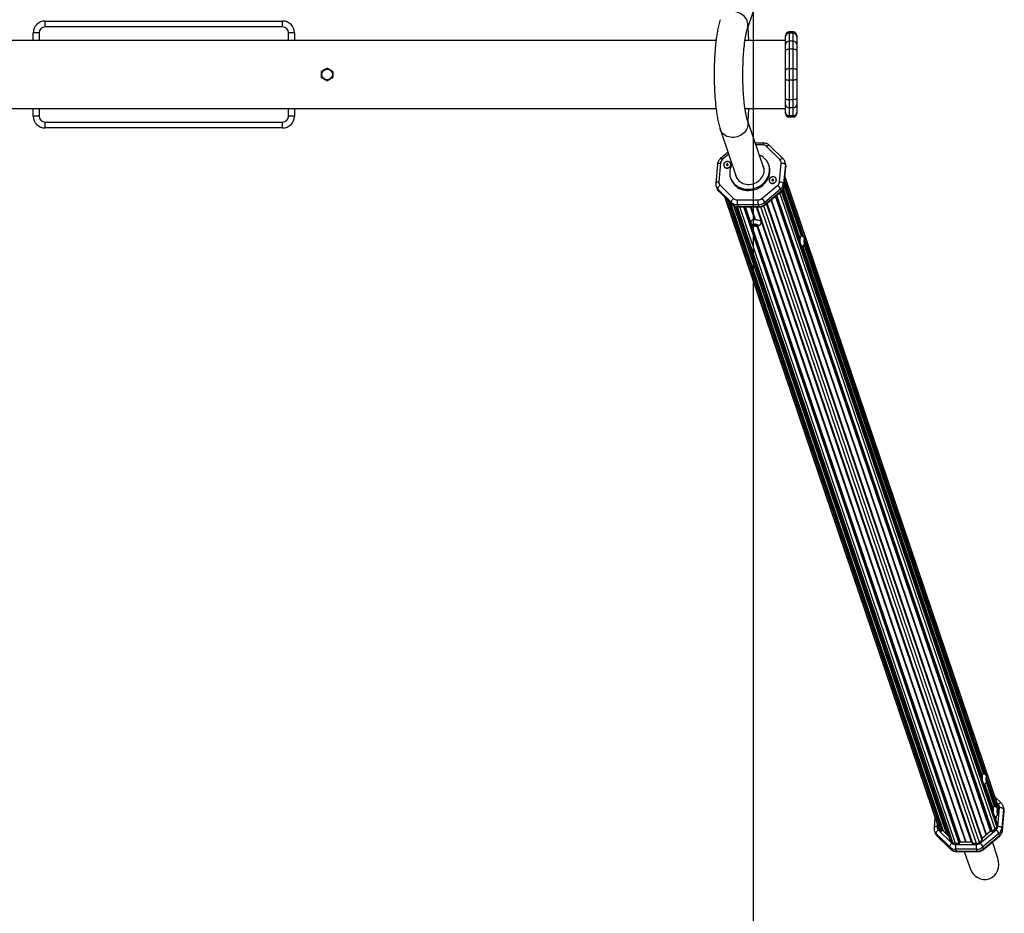
# Model space of a CAD drawing. Units: millimetres. Extents: x -416 to 9065, y 3824 to 13219.
# Drawn here: x 7307 to 8965, y 6411 to 7916 of the extents above; entities that cross this region are included whole.
import ezdxf

# ---------------------------------------------------------------- set-up
doc = ezdxf.new("R2010")
doc.units = ezdxf.units.MM
doc.header["$LTSCALE"] = 50
doc.layers.add('SAFETY_AREA', color=3, linetype='Continuous')
doc.layers.add('TIPTAP', color=6, linetype='Continuous')

# ---------------------------------------------------------------- blocks, each defined once
blk = doc.blocks.new('OCT008_Top')
at = {"layer": 'SAFETY_AREA', "linetype": 'Continuous'}
blk.add_lwpolyline([(3310.8, -4049.3), (3310.8, 3750.7), (-3183.7, 3750.7), (-3183.7, -4049.3)], close=True, dxfattribs=at)
at = {"layer": 'TIPTAP', "linetype": 'Continuous', "lineweight": 25}
for p, q in [((3300.3, -72.5), (3328.3, 10.2)), ((2117.6, -69.3), (2117.6, -59.3)), ((2117.6, -59.3), (2517.6, -59.3)), ((2517.6, -69.3), (2517.6, -59.3)), ((2097.6, -92.3), (2097.6, -79.3)), ((2107.6, -79.3), (2097.6, -79.3)), ((2107.6, -79.3), (2107.6, -92.3)), ((2517.6, -69.3), (2117.6, -69.3)), ((2537.6, -79.3), (2527.6, -79.3)), ((2527.6, -92.3), (2527.6, -79.3)), ((2537.6, -79.3), (2537.6, -92.3)), ((3300.9, -70.8), (3301.9, -92.3)), ((3377.6, -77.7), (3370.6, -77.7)), ((3370.6, -77.7), (3370.6, -79.6)), ((3370.6, -79.6), (3370.6, -93.3)), ((3377.6, -79.6), (3370.6, -79.6)), ((3377.6, -79.6), (3377.6, -77.7)), ((3377.6, -93.3), (3377.6, -79.6)), ((3247.5, -92.3), (-5.4, -92.3)), ((3364.6, -92.3), (3296.2, -92.3)), ((3364.6, -85.2), (3364.6, -83.7)), ((3364.6, -98.8), (3364.6, -85.2)), ((3364.6, -109.1), (3364.6, -98.8)), ((3370.6, -93.3), (3370.6, -106.8)), ((3377.6, -93.3), (3370.6, -93.3)), ((3377.6, -106.8), (3377.6, -93.3)), ((3383.6, -83.7), (3383.6, -85.2)), ((3383.6, -85.2), (3383.6, -98.8)), ((3383.6, -98.8), (3383.6, -109.1)), ((3364.6, -142), (3364.6, -109.1)), ((3370.6, -106.8), (3370.6, -139.7)), ((3377.6, -106.8), (3370.6, -106.8)), ((3377.6, -139.7), (3377.6, -106.8)), ((3383.6, -109.1), (3383.6, -142)), ((3364.6, -156.5), (3364.6, -142)), ((3370.6, -139.7), (3370.6, -158.8)), ((3377.6, -139.7), (3370.6, -139.7)), ((3377.6, -158.8), (3377.6, -139.7)), ((3383.6, -142), (3383.6, -156.5)), ((3364.6, -189.5), (3364.6, -156.5)), ((3370.6, -158.8), (3370.6, -191.8)), ((3377.6, -158.8), (3370.6, -158.8)), ((3377.6, -191.8), (3377.6, -158.8)), ((3383.6, -156.5), (3383.6, -189.5)), ((3364.6, -199.7), (3364.6, -189.5)), ((3377.6, -191.8), (3370.6, -191.8)), ((3370.6, -191.8), (3370.6, -205.3)), ((3377.6, -205.3), (3377.6, -191.8)), ((3383.6, -189.5), (3383.6, -199.7)), ((-5.4, -206.3), (3247.5, -206.3)), ((2097.6, -219.3), (2097.6, -206.3)), ((2107.6, -206.3), (2107.6, -219.3)), ((2527.6, -219.3), (2527.6, -206.3)), ((2537.6, -206.3), (2537.6, -219.3)), ((3296.2, -206.3), (3364.6, -206.3)), ((3301.9, -206.3), (3300.9, -227.7)), ((3364.6, -213.4), (3364.6, -199.7)), ((3364.6, -214.8), (3364.6, -213.4)), ((3377.6, -205.3), (3370.6, -205.3)), ((3370.6, -205.3), (3370.6, -218.9)), ((3377.6, -218.9), (3377.6, -205.3)), ((3383.6, -199.7), (3383.6, -213.4)), ((3383.6, -213.4), (3383.6, -214.8)), ((2107.6, -219.3), (2097.6, -219.3)), ((2117.6, -239.3), (2117.6, -229.3)), ((2117.6, -229.3), (2517.6, -229.3)), ((2517.6, -239.3), (2517.6, -229.3)), ((2537.6, -219.3), (2527.6, -219.3)), ((3328.3, -308.7), (3300.3, -226.1)), ((3377.6, -218.9), (3370.6, -218.9)), ((3370.6, -218.9), (3370.6, -220.8)), ((3370.6, -220.8), (3377.6, -220.8)), ((3377.6, -220.8), (3377.6, -218.9)), ((2517.6, -239.3), (2117.6, -239.3)), ((3254.6, -241.6), (3282.6, -324.2)), ((3327.3, -264.7), (3313.4, -264.7)), ((3267.7, -280.3), (3255.1, -290.8)), ((3326.4, -267.9), (3314.5, -267.9)), ((3355.2, -292.7), (3332.4, -270.3)), ((3360.4, -291.2), (3337.5, -268.7)), ((3254.9, -298.4), (3252.1, -330.1)), ((3268.8, -283.6), (3258, -292.7)), ((3354.5, -330.1), (3357.3, -298.4)), ((3364.7, -299.5), (3363.6, -296.3)), ((3249.8, -300.6), (3247, -332.3)), ((3265, -300.9), (3264.9, -301.8)), ((3264.9, -301.8), (3265.9, -301.8)), ((3266, -300.9), (3265, -300.9)), ((3265.5, -301.8), (3265, -300.9)), ((3265.9, -301.8), (3265.8, -302.6)), ((3265.8, -302.6), (3266.8, -302.6)), ((3266.5, -302.1), (3265.9, -301.8)), ((3266.1, -300), (3266, -300.9)), ((3266.5, -301.9), (3266, -300.9)), ((3267.1, -300), (3266.1, -300)), ((3266.6, -301), (3266.1, -300)), ((3266.5, -301.9), (3266.1, -301.9)), ((3266.6, -301), (3266.5, -301.9)), ((3266.5, -302.1), (3266.5, -302.6)), ((3266.9, -301), (3266.6, -301)), ((3266.8, -301.9), (3267, -300.9)), ((3266.8, -301.9), (3266.9, -301)), ((3266.8, -302.6), (3266.9, -301.8)), ((3266.8, -302.1), (3266.9, -301.8)), ((3266.9, -301.9), (3266.8, -301.9)), ((3266.8, -302.6), (3266.8, -302.1)), ((3266.9, -301), (3267.1, -300)), ((3266.9, -301.8), (3267.9, -301.8)), ((3267, -300.9), (3267.1, -300)), ((3268, -300.9), (3267, -300.9)), ((3267.8, -301.8), (3268, -300.9)), ((3267.9, -301.8), (3268, -300.9)), ((3328.2, -307.5), (3327.5, -306.4)), ((3336.9, -303.3), (3336.3, -301.5)), ((3364.2, -301.1), (3361.3, -332.8)), ((3362.4, -336), (3365.2, -304.3)), ((3362.5, -336.5), (3365.3, -304.8)), ((3364.2, -301.1), (3365.2, -304.3)), ((3364.7, -299.7), (3364.7, -299.5)), ((3365.2, -304.3), (3365.3, -304.8)), ((3271.9, -323.3), (3272.5, -325.1)), ((3281.8, -322), (3282, -323.2)), ((3341.5, -326.7), (3341.4, -327.6)), ((3341.4, -327.6), (3342.4, -327.6)), ((3342.5, -326.7), (3341.5, -326.7)), ((3342, -327.6), (3341.5, -326.7)), ((3342.4, -327.6), (3342.3, -328.5)), ((3342.3, -328.5), (3343.3, -328.5)), ((3343, -327.9), (3342.4, -327.6)), ((3342.6, -325.8), (3342.5, -326.7)), ((3343, -327.7), (3342.5, -326.7)), ((3343.5, -325.8), (3342.6, -325.8)), ((3343.1, -326.8), (3342.6, -325.8)), ((3343, -327.7), (3342.6, -327.7)), ((3343.1, -326.8), (3343, -327.7)), ((3343, -327.9), (3343, -328.5)), ((3343.4, -326.8), (3343.1, -326.8)), ((3343.3, -327.7), (3343.5, -326.7)), ((3343.3, -327.7), (3343.4, -326.8)), ((3343.3, -328.5), (3343.4, -327.6)), ((3343.3, -327.9), (3343.4, -327.6)), ((3343.4, -327.7), (3343.3, -327.7)), ((3343.3, -328.5), (3343.3, -327.9)), ((3343.4, -326.8), (3343.5, -325.8)), ((3343.4, -327.6), (3344.4, -327.6)), ((3343.5, -326.7), (3343.5, -325.8)), ((3344.5, -326.7), (3343.5, -326.7)), ((3344.3, -327.6), (3344.5, -326.7)), ((3344.4, -327.6), (3344.5, -326.7)), ((3395.4, -423.8), (3363.2, -328.6)), ((3722.9, -1383.8), (3363.7, -323)), ((3722.7, -1381.6), (3363.8, -321.8)), ((3247.7, -337.6), (3248.7, -340.8)), ((3273.4, -364.7), (3250.6, -342.2)), ((3250.6, -342.2), (3251.7, -345.4)), ((3251.7, -345.4), (3274.5, -367.8)), ((3252, -345.9), (3274.8, -368.4)), ((3254.2, -335.7), (3277, -358.1)), ((3324.6, -358.1), (3351.4, -335.7)), ((3356.2, -342.2), (3329.4, -364.7)), ((3330.4, -367.8), (3357.2, -345.4)), ((3330.4, -368.7), (3357.3, -346.3)), ((3356.2, -342.2), (3357.2, -345.4)), ((3720.1, -1415.5), (3357.8, -345.7)), ((3720.6, -1409.6), (3359.6, -343.8)), ((3720.6, -1409.9), (3359.6, -343.8)), ((3389.3, -426.6), (3360.7, -342.1)), ((3389.4, -425.7), (3361, -341.7)), ((3361.3, -332.8), (3362.4, -336)), ((3362.4, -336), (3362.5, -336.5)), ((3391.4, -421.5), (3362.5, -336.1)), ((3392.9, -421.9), (3362.8, -332.9)), ((3393.5, -422.1), (3362.9, -331.8)), ((3262.4, -356.2), (3621.9, -1417.8)), ((3623.3, -1419.9), (3263.3, -357.1)), ((3627.4, -1424), (3267.5, -361.2)), ((3628.8, -1424), (3269.6, -363.2)), ((3629.2, -1423.7), (3270.3, -363.9)), ((3273.4, -364.7), (3274.5, -367.8)), ((3283, -360.5), (3318.1, -360.5)), ((3329.4, -364.7), (3330.4, -367.8)), ((3702.3, -1429.9), (3340.2, -360.5)), ((3703.1, -1429.3), (3340.9, -359.9)), ((3709.9, -1423.6), (3347.7, -354.2)), ((3711.3, -1423.6), (3348.8, -353.3)), ((3711.6, -1423.9), (3349, -353.2)), ((3713, -1423.9), (3350.1, -352.3)), ((3717.7, -1419.9), (3354.8, -348.3)), ((3630.6, -1423.7), (3272.4, -366)), ((3636.2, -1429.3), (3277.7, -370.5)), ((3636.9, -1429.9), (3278.2, -370.8)), ((3280.7, -371.8), (3641.9, -1438.2)), ((3642, -1438.4), (3280.8, -371.8)), ((3318.6, -368.6), (3283.5, -368.6)), ((3283.5, -368.6), (3284.6, -371.8)), ((3646.1, -1442.4), (3283.7, -372.4)), ((3284.6, -371.8), (3319.6, -371.8)), ((3285, -372.4), (3320.1, -372.4)), ((3650.8, -1444.2), (3287.8, -372.4)), ((3657, -1444.2), (3294.1, -372.4)), ((3658.1, -1443.3), (3295.4, -372.4)), ((3658.1, -1442.8), (3295.6, -372.4)), ((3659.2, -1442), (3297, -372.4)), ((3313, -393.6), (3305.8, -372.4)), ((3314, -393.6), (3306.8, -372.4)), ((3677.9, -1442), (3315.7, -372.4)), ((3316, -372.4), (3678.9, -1443.9)), ((3679.7, -1444.2), (3316.7, -372.4)), ((3318.6, -368.6), (3319.6, -371.8)), ((3685.9, -1444.2), (3322.8, -372.1)), ((3690.9, -1442.4), (3327.9, -370.4)), ((3695.7, -1438.4), (3332.7, -366.8)), ((3696, -1437.4), (3333.2, -366.3)), ((3695.6, -1435.6), (3333.4, -366.2)), ((3311.6, -403.3), (3311.2, -401.7)), ((3311.7, -401.6), (3311.6, -403.3)), ((3314.7, -404.2), (3311.6, -403.3)), ((3313.6, -401.1), (3315, -401.5)), ((3314, -401), (3317.2, -401.9)), ((3315, -401.5), (3314.7, -404.2)), ((3315, -401.5), (3315.4, -401.4)), ((3668, -1442), (3316.7, -404.5)), ((3317.2, -401.9), (3317.5, -403.5)), ((3669, -1442), (3317.6, -404.4)), ((3395.8, -428.4), (3396.3, -426.6)), ((3395.8, -428.4), (3396.8, -428.4)), ((3396.3, -426.6), (3396.8, -428.4)), ((3702.2, -1329.5), (3396.8, -427.9)), ((3696.1, -1332.3), (3393.3, -438.2)), ((3696.1, -1331.4), (3393.6, -438)), ((3396.3, -433.6), (3395.8, -431.8)), ((3395.8, -431.8), (3396.8, -431.8)), ((3698.1, -1327.2), (3396.1, -435.3)), ((3396.8, -431.8), (3396.3, -433.6)), ((3699.6, -1327.6), (3396.7, -433.1)), ((3700.2, -1327.9), (3396.8, -432)), ((3702.5, -1334.1), (3703, -1332.3)), ((3702.5, -1334.1), (3703.6, -1334.1)), ((3703, -1339.3), (3702.5, -1337.5)), ((3702.5, -1337.5), (3703.6, -1337.5)), ((3716.7, -1381.9), (3702.8, -1341)), ((3703, -1332.3), (3703.6, -1334.1)), ((3703.6, -1337.5), (3703, -1339.3)), ((3718.2, -1382.3), (3703.4, -1338.8)), ((3720.7, -1384.3), (3703.5, -1333.6)), ((3718.8, -1382.6), (3703.6, -1337.7)), ((3714.6, -1387), (3700, -1343.9)), ((3714.7, -1386.2), (3700.3, -1343.7)), ((3728, -1376.6), (3717.5, -1366.4)), ((3722.8, -1378.2), (3720.9, -1376.3)), ((3721.1, -1388.8), (3721.6, -1387.1)), ((3721.1, -1388.8), (3722.1, -1388.8)), ((3721.6, -1394), (3721.1, -1392.3)), ((3721.1, -1392.3), (3722.1, -1392.3)), ((3721.6, -1387.1), (3722.1, -1388.8)), ((3722.1, -1392.3), (3721.6, -1394)), ((3722.1, -1415.5), (3724.9, -1383.8)), ((3722.4, -1389.5), (3722.1, -1388.4)), ((3722.9, -1383.8), (3722.4, -1389.5)), ((3731.8, -1386.6), (3728.9, -1418.3)), ((3730, -1421.5), (3732.8, -1389.8)), ((3730.1, -1422), (3732.9, -1390.3)), ((3732.3, -1385), (3731.2, -1381.8)), ((3732.8, -1389.8), (3731.8, -1386.6)), ((3732.3, -1385.2), (3732.3, -1385)), ((3732.9, -1390.3), (3732.8, -1389.8)), ((3616.1, -1400.8), (3614.6, -1417.7)), ((3719, -1400.1), (3718.5, -1398.7)), ((3719.2, -1398.3), (3718.7, -1404)), ((3719.1, -1399.2), (3718.9, -1398.5)), ((3615.3, -1423.1), (3616.3, -1426.3)), ((3620, -1412.1), (3619.7, -1415.5)), ((3621.8, -1421.2), (3644.6, -1443.6)), ((3627.4, -1424), (3623.3, -1419.9)), ((3640.2, -1433.1), (3630.6, -1423.7)), ((3692.2, -1443.6), (3719, -1421.2)), ((3709.9, -1423.6), (3695.6, -1435.6)), ((3711.6, -1423.9), (3711.3, -1423.6)), ((3717.7, -1419.9), (3713, -1423.9)), ((3720.6, -1409.9), (3720.1, -1415.5)), ((3730, -1421.5), (3728.9, -1418.3)), ((3730.1, -1422), (3730, -1421.5)), ((3641, -1450.1), (3618.2, -1427.7)), ((3619.3, -1430.9), (3618.2, -1427.7)), ((3619.3, -1430.9), (3642.1, -1453.3)), ((3619.6, -1431.4), (3642.4, -1453.8)), ((3646.1, -1442.4), (3641.9, -1438.3)), ((3677.9, -1442), (3659.2, -1442)), ((3695.7, -1438.4), (3690.9, -1442.4)), ((3723.8, -1427.7), (3697, -1450.1)), ((3698, -1453.3), (3724.8, -1430.9)), ((3698, -1454.2), (3724.9, -1431.7)), ((3722.1, -1468.9), (3712.9, -1441.7)), ((3724.8, -1430.9), (3723.8, -1427.7)), ((3642.1, -1453.3), (3641, -1450.1)), ((3650.6, -1446), (3685.7, -1446)), ((3657.1, -1444.2), (3650.8, -1444.2)), ((3686.2, -1454), (3651.1, -1454)), ((3652.2, -1457.2), (3651.1, -1454)), ((3652.2, -1457.2), (3687.2, -1457.2)), ((3652.6, -1457.9), (3687.7, -1457.9)), ((3658.1, -1442.8), (3658.1, -1443.4)), ((3665.6, -1457.9), (3674.8, -1484.9)), ((3685.9, -1444.2), (3679.5, -1444.2)), ((3687.2, -1457.2), (3686.2, -1454)), ((3698, -1453.3), (3697, -1450.1))]:
    blk.add_line(p, q, dxfattribs=at)
at = {"layer": 'TIPTAP', "linetype": 'Continuous', "lineweight": 25, "flags": 128}
for points in [[(3300.3, -72.5), (3300.6, -71.5), (3301.2, -69), (3301.3, -66.5), (3301.2, -63.9), (3300.6, -61.3), (3299.8, -58.8), (3298.6, -56.3), (3297.1, -54), (3295.3, -51.8), (3293.3, -49.9), (3291, -48.1), (3288.6, -46.6), (3285.9, -45.3), (3283.2, -44.4), (3280.3, -43.7), (3277.5, -43.3)], [(3370.6, -106.8), (3369.4, -106.8), (3368.3, -107), (3367.2, -107.2), (3366.3, -107.5), (3365.6, -107.8), (3365, -108.2), (3364.7, -108.6), (3364.6, -109.1)], [(3383.6, -109.1), (3383.4, -108.6), (3383.1, -108.2), (3382.5, -107.8), (3381.8, -107.5), (3380.9, -107.2), (3379.9, -107), (3378.7, -106.8), (3377.6, -106.8)], [(3370.6, -139.7), (3369.4, -139.8), (3368.3, -139.9), (3367.2, -140.1), (3366.3, -140.4), (3365.6, -140.7), (3365, -141.1), (3364.7, -141.6), (3364.6, -142)], [(3383.6, -142), (3383.4, -141.6), (3383.1, -141.1), (3382.5, -140.7), (3381.8, -140.4), (3380.9, -140.1), (3379.9, -139.9), (3378.7, -139.8), (3377.6, -139.7)], [(3364.6, -156.5), (3364.7, -157), (3365, -157.4), (3365.6, -157.8), (3366.3, -158.2), (3367.2, -158.5), (3368.3, -158.7), (3369.4, -158.8), (3370.6, -158.8)], [(3383.6, -156.5), (3383.4, -157), (3383.1, -157.4), (3382.5, -157.8), (3381.8, -158.2), (3380.9, -158.5), (3379.9, -158.7), (3378.7, -158.8), (3377.6, -158.8)], [(3364.6, -189.5), (3364.7, -189.9), (3365, -190.3), (3365.6, -190.7), (3366.3, -191.1), (3367.2, -191.4), (3368.3, -191.6), (3369.4, -191.7), (3370.6, -191.8)], [(3383.6, -189.5), (3383.4, -189.9), (3383.1, -190.3), (3382.5, -190.7), (3381.8, -191.1), (3380.9, -191.4), (3379.9, -191.6), (3378.7, -191.7), (3377.6, -191.8)], [(3300.3, -226.1), (3300.6, -227), (3301.2, -229.5), (3301.3, -232.1), (3301.2, -234.7), (3300.6, -237.3), (3299.8, -239.8), (3298.6, -242.2), (3297.1, -244.6), (3295.3, -246.7), (3293.3, -248.7), (3291, -250.5), (3288.6, -252), (3285.9, -253.2), (3283.2, -254.2), (3280.3, -254.9), (3277.5, -255.2)], [(3277.5, -255.2), (3274.6, -255.3), (3271.8, -255), (3269, -254.4), (3266.4, -253.6), (3263.9, -252.4), (3261.6, -251), (3259.6, -249.3), (3257.8, -247.4), (3256.3, -245.3), (3255.2, -243), (3254.6, -241.5)], [(3327.3, -264.7), (3327.2, -264.7), (3327, -265), (3326.8, -265.4), (3326.6, -266.1), (3326.5, -267), (3326.4, -267.9)], [(3332.4, -270.3), (3333.3, -269.6), (3334.2, -269.1), (3335.1, -268.7), (3335.9, -268.4), (3336.6, -268.4), (3337.2, -268.5), (3337.5, -268.7)], [(3249.8, -300.6), (3249.8, -300.6), (3250, -300.1), (3250.4, -299.6), (3251, -299.2), (3251.8, -298.8), (3252.7, -298.6), (3253.8, -298.4), (3254.9, -298.4)], [(3255.1, -290.8), (3255.2, -290.8), (3255.6, -290.8), (3256, -291.1), (3256.6, -291.5), (3257.3, -292), (3258, -292.7)], [(3267, -295.7), (3265.5, -295.9), (3264, -296.3), (3262.7, -297.1), (3261.6, -298.1), (3260.8, -299.3), (3260.4, -300.6), (3260.2, -302), (3260.5, -303.3), (3261.1, -304.5), (3262, -305.5), (3263.1, -306.3), (3264.5, -306.8), (3266, -306.9), (3267.5, -306.8), (3268.9, -306.3), (3270.2, -305.5), (3271.3, -304.5), (3272.1, -303.3), (3272.5, -302), (3272.7, -300.6), (3272.4, -299.3), (3271.8, -298.1), (3270.9, -297.1), (3269.8, -296.3), (3268.4, -295.9), (3267, -295.7)], [(3260.5, -301.3), (3260.6, -302.6), (3261, -303.9), (3261.8, -305), (3262.9, -305.8), (3264.2, -306.4), (3265.6, -306.6), (3267.1, -306.6), (3268.5, -306.1), (3269.9, -305.4), (3271, -304.4), (3271.8, -303.3), (3272.3, -302), (3272.4, -300.6), (3272.1, -299.3), (3271.5, -298.2), (3270.6, -297.2), (3269.4, -296.5), (3268, -296.1), (3266.6, -296), (3265.1, -296.2), (3263.7, -296.8), (3262.5, -297.7), (3261.5, -298.7), (3260.8, -300), (3260.5, -301.3)], [(3274.5, -300.3), (3273.7, -301.8), (3272.3, -304.8), (3271.4, -307.8), (3270.8, -310.9), (3270.5, -314), (3270.6, -317.1), (3271, -320.2), (3271.8, -323.1), (3273, -326), (3274.4, -328.7), (3276.2, -331.2), (3278.3, -333.6), (3280.6, -335.7), (3283.2, -337.5), (3286, -339.1), (3289.1, -340.4), (3292.2, -341.5), (3295.5, -342.2), (3298.9, -342.6), (3302.3, -342.6), (3305.8, -342.4), (3309.2, -341.8), (3312.6, -340.9), (3315.9, -339.8), (3319.1, -338.3), (3322.1, -336.5), (3324.9, -334.5), (3327.5, -332.3), (3329.9, -329.8), (3331.9, -327.2), (3333.7, -324.4), (3335.2, -321.5), (3336.3, -318.5), (3337.1, -315.4), (3337.6, -312.3), (3337.7, -309.2), (3337.4, -306.1), (3336.8, -303.1), (3335.8, -300.2), (3334.5, -297.4), (3332.9, -294.8), (3330.9, -292.3), (3328.7, -290.1), (3326.3, -288.1), (3323.5, -286.4), (3320.6, -284.9), (3320.2, -284.8)], [(3355.2, -292.7), (3356.1, -292), (3357, -291.5), (3357.9, -291.1), (3358.7, -290.8), (3359.4, -290.8), (3360, -290.9), (3360.4, -291.2)], [(3357.3, -298.4), (3358.5, -298.4), (3359.6, -298.6), (3360.8, -298.8), (3361.8, -299.2), (3362.6, -299.6), (3363.3, -300.1), (3363.9, -300.6), (3364.2, -301.1)], [(3272.5, -325.1), (3273.6, -327.8), (3275, -330.5), (3276.8, -333.1), (3278.9, -335.4), (3281.2, -337.5), (3283.8, -339.4), (3286.7, -341), (3289.7, -342.3), (3292.8, -343.3), (3296.1, -344), (3299.5, -344.4), (3303, -344.5), (3306.4, -344.2), (3309.9, -343.6), (3313.2, -342.8), (3316.5, -341.6), (3319.7, -340.1), (3322.7, -338.4), (3325.5, -336.4), (3328.1, -334.1), (3330.5, -331.7), (3332.6, -329), (3334.3, -326.2), (3335.8, -323.3), (3336.9, -320.3), (3337.7, -317.2), (3338.2, -314.1), (3338.3, -311), (3338, -307.9), (3337.4, -304.9), (3336.9, -303.3)], [(3279.8, -316), (3279.9, -316.8), (3280.4, -319.3), (3281.3, -321.8), (3282.5, -324.1), (3284, -326.3), (3285.8, -328.2), (3287.9, -329.9), (3290.2, -331.4), (3292.8, -332.6), (3295.4, -333.5), (3298.2, -334), (3301.1, -334.3), (3304.1, -334.3), (3307, -333.9), (3309.9, -333.2), (3312.7, -332.2), (3315.4, -330.9), (3317.9, -329.4), (3320.2, -327.6), (3322.3, -325.6), (3324.1, -323.4), (3325.6, -321), (3326.8, -318.5), (3327.7, -315.9), (3328.3, -313.3), (3328.4, -310.6), (3328.3, -308), (3327.7, -305.4), (3326.8, -303), (3325.6, -300.7), (3325.6, -300.5)], [(3327.7, -305.4), (3327.1, -304), (3326.2, -302.4)], [(3247, -332.3), (3247, -332.3), (3247.2, -331.8), (3247.6, -331.3), (3248.2, -330.9), (3248.9, -330.5), (3249.9, -330.3), (3250.9, -330.1), (3252.1, -330.1)], [(3280.4, -317.9), (3280.7, -319.5), (3281.1, -321.2)], [(3343.4, -321.5), (3341.9, -321.7), (3340.5, -322.2), (3339.2, -322.9), (3338.1, -323.9), (3337.3, -325.1), (3336.8, -326.4), (3336.7, -327.8), (3337, -329.1), (3337.5, -330.3), (3338.5, -331.3), (3339.6, -332.1), (3341, -332.6), (3342.4, -332.7), (3343.9, -332.6), (3345.4, -332.1), (3346.7, -331.3), (3347.8, -330.3), (3348.6, -329.1), (3349, -327.8), (3349.2, -326.4), (3348.9, -325.1), (3348.3, -323.9), (3347.4, -322.9), (3346.3, -322.2), (3344.9, -321.7), (3343.4, -321.5)], [(3337, -327.1), (3337.1, -328.4), (3337.5, -329.7), (3338.3, -330.8), (3339.4, -331.6), (3340.7, -332.2), (3342.1, -332.4), (3343.6, -332.4), (3345, -331.9), (3346.3, -331.2), (3347.4, -330.3), (3348.3, -329.1), (3348.7, -327.8), (3348.9, -326.4), (3348.6, -325.2), (3348, -324), (3347.1, -323), (3345.9, -322.3), (3344.5, -321.9), (3343, -321.8), (3341.6, -322), (3340.2, -322.6), (3339, -323.5), (3338, -324.5), (3337.3, -325.8), (3337, -327.1)], [(3354.5, -330.1), (3355.7, -330.1), (3356.8, -330.3), (3357.9, -330.5), (3358.9, -330.9), (3359.8, -331.3), (3360.5, -331.8), (3361, -332.3), (3361.3, -332.8)], [(3250.6, -342.2), (3250.5, -341.6), (3250.6, -340.9), (3250.8, -340.1), (3251.2, -339.2), (3251.8, -338.3), (3252.5, -337.4), (3253.3, -336.5), (3254.2, -335.7)], [(3251.7, -345.4), (3251.9, -345.9), (3252, -345.9)], [(3357.2, -345.4), (3357.4, -345.9), (3357.3, -346.2), (3357.3, -346.3)], [(3273.4, -364.7), (3273.3, -364), (3273.4, -363.3), (3273.6, -362.5), (3274.1, -361.6), (3274.6, -360.7), (3275.3, -359.8), (3276.1, -358.9), (3277, -358.1)], [(3274.5, -367.8), (3274.7, -368.3), (3274.8, -368.4)], [(3284.6, -371.8), (3284.8, -372.2), (3285, -372.4), (3285, -372.4)], [(3319.6, -371.8), (3319.8, -372.2), (3320, -372.4), (3320.1, -372.4)], [(3330.4, -367.8), (3330.5, -368.3), (3330.5, -368.6), (3330.4, -368.7)], [(3306.2, -396.8), (3306.3, -396.2), (3306.8, -395.5), (3307.6, -394.9), (3308.7, -394.3), (3310.1, -393.9), (3311.7, -393.7), (3313.4, -393.6), (3315.1, -393.6), (3316.8, -393.9), (3318.5, -394.3), (3320, -394.8), (3321.3, -395.4), (3322.3, -396.1), (3323.1, -396.9), (3323.4, -397.7), (3323.5, -398.3)], [(3389.2, -431.1), (3389.2, -429.7), (3389.3, -427.9), (3389.4, -426.3), (3389.5, -424.8), (3389.7, -423.5), (3390, -422.5), (3390.3, -421.8), (3390.6, -421.5), (3390.7, -421.4)], [(3695.9, -1336.8), (3695.9, -1335.4), (3696, -1333.6), (3696.1, -1332), (3696.2, -1330.5), (3696.5, -1329.2), (3696.7, -1328.2), (3697, -1327.5), (3697.3, -1327.2), (3697.4, -1327.1)], [(3728, -1376.6), (3727.6, -1376.4), (3727, -1376.3), (3726.3, -1376.3), (3725.5, -1376.5), (3724.6, -1376.9), (3723.7, -1377.5), (3722.8, -1378.2)], [(3714.5, -1391.6), (3714.5, -1390.1), (3714.5, -1388.4), (3714.6, -1386.7), (3714.8, -1385.2), (3715, -1384), (3715.2, -1383), (3715.5, -1382.3), (3715.8, -1381.9), (3716, -1381.9)], [(3731.8, -1386.6), (3731.5, -1386), (3730.9, -1385.5), (3730.2, -1385.1), (3729.4, -1384.6), (3728.4, -1384.3), (3727.2, -1384.1), (3726.1, -1383.9), (3724.9, -1383.8)], [(3619.7, -1415.5), (3618.5, -1415.6), (3617.5, -1415.7), (3616.5, -1416), (3615.8, -1416.3), (3615.2, -1416.8), (3614.8, -1417.2), (3614.6, -1417.7), (3614.6, -1417.7)], [(3621.8, -1421.2), (3620.9, -1422), (3620.1, -1422.9), (3619.4, -1423.8), (3618.8, -1424.7), (3618.4, -1425.6), (3618.2, -1426.4), (3618.1, -1427.1), (3618.2, -1427.7)], [(3720.6, -1409.6), (3720.6, -1409.8), (3720.6, -1409.9)], [(3728.9, -1418.3), (3728.6, -1417.7), (3728.1, -1417.2), (3727.4, -1416.8), (3726.5, -1416.3), (3725.5, -1416), (3724.4, -1415.7), (3723.3, -1415.6), (3722.1, -1415.5)], [(3619.3, -1430.9), (3619.5, -1431.4), (3619.6, -1431.4)], [(3678.3, -1442), (3678.1, -1442), (3677.9, -1442)], [(3695.6, -1435.6), (3695.4, -1435.7), (3695.4, -1435.7)], [(3724.9, -1431.7), (3724.9, -1431.7), (3725, -1431.4), (3724.8, -1430.9)], [(3644.6, -1443.6), (3643.7, -1444.4), (3642.9, -1445.3), (3642.2, -1446.2), (3641.7, -1447.1), (3641.2, -1448), (3641, -1448.8), (3640.9, -1449.5), (3641, -1450.1)], [(3642.1, -1453.3), (3642.3, -1453.8), (3642.4, -1453.8)], [(3652.2, -1457.2), (3652.4, -1457.7), (3652.6, -1457.9), (3652.6, -1457.9)], [(3687.2, -1457.2), (3687.4, -1457.7), (3687.6, -1457.9), (3687.7, -1457.9)], [(3698, -1454.2), (3698.1, -1454.1), (3698.1, -1453.8), (3698, -1453.3)]]:
    blk.add_lwpolyline(points, dxfattribs=at)
at = {"layer": 'TIPTAP', "linetype": 'Continuous', "lineweight": 25}
blk.add_circle((2592.6, -149.3), 9, dxfattribs=at)
for centre, radius, start, end in [((2117.6, -79.3), 20, 90, 180), ((2517.6, -79.3), 20, 0, 90), ((2117.6, -79.3), 10, 90, 180), ((2517.6, -79.3), 10, 0, 90), ((3370.6, -83.7), 6, 90, 180), ((3370.3, -85.4), 5.79, 87.8239, 177.6445), ((3377.6, -83.7), 6, 0, 90), ((3377.8, -85.4), 5.79, 2.3555, 92.1761), ((3370.3, -99), 5.79, 87.8239, 177.6445), ((3377.8, -99), 5.79, 2.3555, 92.1761), ((3370.3, -199.5), 5.79, 182.3555, 272.1761), ((3370.3, -213.1), 5.79, 182.3555, 272.1761), ((3370.6, -214.8), 6, 180, 270), ((3377.8, -199.5), 5.79, 267.8239, 357.6445), ((3377.8, -213.1), 5.79, 267.8239, 357.6445), ((3377.6, -214.8), 6, 270, 0), ((2117.6, -219.3), 20, 180, 270), ((2117.6, -219.3), 10, 180, 270), ((2517.6, -219.3), 20, 270, 0), ((2517.6, -219.3), 10, 270, 0), ((3326.5, -276.5), 8.6, 46.6448, 91.0252), ((3263.3, -299.3), 8.45, 128.8406, 173.7614), ((3350.3, -297.7), 7, 354.7474, 45.7991), ((3352.5, -300), 11.7, 354.768, 18.248), ((3310, -312.4), 19.1, 21.6417, 32.0758), ((3353.6, -303.2), 11.7, 354.7705, 17.6121), ((3259, -330.7), 7, 174.7474, 225.7991), ((3299.4, -316), 19.1, 185.5523, 195.7814), ((3346.1, -329.1), 8.45, 308.8406, 353.7614), ((3258.8, -333.8), 11.8, 198.437, 225.7324), ((3259.9, -337), 11.8, 198.8341, 225.7065), ((3336.5, -351.7), 21.9, 25.5694, 46.8582), ((3347.3, -331.3), 14.1, 308.8406, 353.7614), ((3348.4, -334.5), 14.1, 308.8406, 353.7614), ((3283.2, -354.2), 14.3, 226.6448, 271.0252), ((3282.9, -351.9), 8.6, 226.6448, 271.0252), ((3307.5, -363.2), 24.6, 173.7549, 192.6475), ((3342.6, -363.2), 24.6, 173.7549, 192.6475), ((3318.1, -350.3), 10.2, 270.1028, 309.7179), ((3318.5, -351.6), 16.9, 270.1028, 309.7179), ((3309.6, -374.1), 21.9, 25.5694, 46.8582), ((3284.3, -357.4), 14.3, 226.6448, 271.0252), ((3319.6, -354.8), 16.9, 270.1028, 309.7179), ((3721.5, -1389.4), 0.922, 316.8682, 353.9622), ((3717.5, -1383.3), 5.47, 354.7666, 18.6215), ((3717.9, -1383.2), 7, 354.7474, 45.7991), ((3720.1, -1385.5), 11.7, 354.768, 18.248), ((3721.2, -1388.7), 11.7, 354.7705, 17.6121), ((3626.4, -1419.3), 11.8, 198.437, 225.7324), ((3626.6, -1416.2), 7, 174.7474, 225.7991), ((3627.1, -1416), 5.49, 198.81, 225.7306), ((3710.6, -1424.4), 1.06, 48.7501, 131.2499), ((3712.3, -1423.1), 1.06, 228.7501, 311.2499), ((3713.6, -1414.8), 6.57, 308.8406, 353.7614), ((3713.7, -1414.6), 8.45, 308.8406, 353.7614), ((3704.1, -1437.1), 21.9, 25.5694, 46.8582), ((3714.9, -1416.7), 14.1, 308.8406, 353.7614), ((3716, -1419.9), 14.1, 308.8406, 353.7614), ((3627.5, -1422.5), 11.8, 198.8341, 225.7065), ((3642.4, -1437.8), 0.668, 177.609, 225.8122), ((3650.7, -1437.5), 6.69, 226.6448, 271.0252), ((3659.1, -1443), 1.05, 88.354, 171.4564), ((3685.9, -1436.3), 7.9, 270.1028, 309.7179), ((3695.1, -1437.7), 0.881, 307.5773, 16.6238), ((3650.8, -1439.7), 14.3, 226.6448, 271.0252), ((3651.9, -1442.9), 14.3, 226.6448, 271.0252), ((3650.5, -1437.4), 8.6, 226.6448, 271.0252), ((3675.1, -1448.6), 24.6, 173.7549, 192.6475), ((3657.2, -1443.3), 0.898, 268.354, 351.4564), ((3679.5, -1443.5), 0.732, 180.8009, 273.7779), ((3710.2, -1448.6), 24.6, 173.7549, 192.6475), ((3685.7, -1435.8), 10.2, 270.1028, 309.7179), ((3686.1, -1437.1), 16.9, 270.1028, 309.7179), ((3687.2, -1440.3), 16.9, 270.1028, 309.7179), ((3677.2, -1459.6), 21.9, 25.5694, 46.8582)]:
    blk.add_arc(centre, radius, start, end, dxfattribs=at)
for start_param, end_param in [(0, 1.570796), (4.712389, 6.283185)]:
    blk.add_ellipse((3698.4, -1476.9), major_axis=(9.2, -27), ratio=0.87632, start_param=start_param, end_param=end_param, dxfattribs=at)
for points, knots in [([(3254.6, -57), (3254.4, -57.6), (3253.7, -59.6), (3252.7, -63.2), (3251.6, -67.6), (3250.6, -72.1), (3249.7, -76.7), (3249, -81.3), (3248.2, -86.1), (3247.6, -91), (3247, -96), (3246.5, -101.2), (3246, -106.4), (3245.6, -111.8), (3245.3, -117.2), (3245, -122.7), (3244.7, -128.3), (3244.5, -134), (3244.4, -139.7), (3244.3, -145.4), (3244.3, -151.1), (3244.4, -156.8), (3244.5, -162.5), (3244.7, -168.2), (3244.9, -173.8), (3245.1, -179.3), (3245.5, -184.8), (3245.9, -190.1), (3246.3, -195.4), (3246.8, -200.5), (3247.4, -205.5), (3248, -210.4), (3248.6, -215.2), (3249.4, -219.8), (3250.2, -224.2), (3251.1, -228.5), (3252, -232.8), (3253.1, -236.9), (3254, -239.8), (3254.5, -241.3), (3254.6, -241.6)], [0, 0, 0, 0, 0.014384, 0.047517, 0.078884, 0.108674, 0.137403, 0.165405, 0.192891, 0.219997, 0.246817, 0.273417, 0.299846, 0.326141, 0.352331, 0.378438, 0.404481, 0.430475, 0.456435, 0.482371, 0.508295, 0.534218, 0.560146, 0.58609, 0.612061, 0.638071, 0.664133, 0.690263, 0.716478, 0.742802, 0.769262, 0.795893, 0.822741, 0.849869, 0.877359, 0.905333, 0.933965, 0.963519, 0.994233, 1, 1, 1, 1]), ([(3300.3, -226.1), (3300.2, -225.8), (3300, -225.1), (3299.6, -223.7), (3299.1, -221.8), (3298.6, -219.6), (3298, -217), (3297.4, -214.2), (3296.9, -211), (3296.3, -207.6), (3295.8, -203.9), (3295.3, -199.9), (3294.9, -195.8), (3294.4, -191.4), (3294.1, -186.8), (3293.7, -182.1), (3293.4, -177.3), (3293.2, -172.3), (3292.9, -167.2), (3292.8, -162.1), (3292.7, -156.9), (3292.6, -151.7), (3292.6, -146.4), (3292.7, -141.2), (3292.8, -136), (3293, -130.8), (3293.2, -125.8), (3293.4, -120.8), (3293.7, -115.9), (3294.1, -111.2), (3294.5, -106.6), (3294.9, -102.3), (3295.4, -98.1), (3295.9, -94.1), (3296.4, -90.4), (3297, -86.9), (3297.6, -83.7), (3298.1, -80.8), (3298.7, -78.3), (3299.3, -76), (3299.8, -74.2), (3300.1, -73.1), (3300.3, -72.6), (3300.3, -72.5)], [0, 0, 0, 0, 0.013513, 0.03442, 0.056071, 0.078562, 0.101778, 0.125613, 0.149969, 0.174759, 0.199907, 0.225351, 0.251039, 0.276926, 0.302977, 0.329161, 0.355454, 0.381834, 0.408282, 0.434784, 0.461325, 0.487893, 0.514475, 0.54106, 0.567633, 0.594183, 0.620697, 0.647163, 0.673566, 0.699888, 0.726112, 0.752214, 0.778167, 0.803939, 0.829491, 0.854776, 0.879735, 0.904301, 0.928389, 0.951903, 0.974733, 0.994679, 1, 1, 1, 1]), ([(2583, -145.5), (2583, -145.2), (2583.1, -144.6), (2583.5, -143.8), (2583.9, -143.4), (2584.3, -143.2), (2584.3, -143.1)], [0, 0, 0, 0, 0.2995975, 0.5995898, 0.8938315, 1, 1, 1, 1]), ([(2583.1, -153.3), (2583.1, -152.8), (2583.1, -151.5), (2583.1, -149.2), (2583, -147), (2583, -145.8), (2583, -145.5)], [0, 0, 0, 0, 0.186763, 0.524812, 0.871528, 1, 1, 1, 1]), ([(2584.3, -143.1), (2585.1, -142.6), (2586.7, -141.7), (2589, -140.4), (2590.4, -139.5), (2591.1, -139.1)], [0, 0, 0, 0, 0.349516, 0.707645, 1, 1, 1, 1]), ([(2591.1, -139.1), (2591.3, -139), (2591.9, -138.7), (2592.7, -138.7), (2593.4, -138.9), (2593.7, -139), (2593.8, -139.1)], [0, 0, 0, 0, 0.299587, 0.59958, 0.893821, 1, 1, 1, 1]), ([(2593.8, -139.1), (2594.6, -139.5), (2596.2, -140.4), (2598.5, -141.7), (2600, -142.5), (2600.6, -142.9)], [0, 0, 0, 0, 0.349516, 0.707645, 1, 1, 1, 1]), ([(2600.6, -142.9), (2600.9, -143.1), (2601.3, -143.4), (2601.8, -144.1), (2602, -144.8), (2602, -145.1), (2602, -145.2)], [0, 0, 0, 0, 0.299587, 0.59958, 0.893821, 1, 1, 1, 1]), ([(2602, -145.2), (2602, -145.6), (2602, -146.8), (2602.1, -148.9), (2602.1, -151.2), (2602.1, -152.6), (2602.1, -153.1)], [0, 0, 0, 0, 0.128472, 0.466594, 0.813237, 1, 1, 1, 1]), ([(2584.5, -155.6), (2584.3, -155.5), (2583.8, -155.2), (2583.3, -154.4), (2583.1, -153.8), (2583.1, -153.4), (2583.1, -153.3)], [0, 0, 0, 0, 0.299587, 0.59958, 0.893821, 1, 1, 1, 1]), ([(2591.3, -159.5), (2590.5, -159), (2588.9, -158.1), (2586.6, -156.8), (2585.1, -156), (2584.5, -155.6)], [0, 0, 0, 0, 0.349516, 0.707645, 1, 1, 1, 1]), ([(2594, -159.4), (2593.8, -159.6), (2593.3, -159.8), (2592.4, -159.9), (2591.7, -159.7), (2591.4, -159.5), (2591.3, -159.5)], [0, 0, 0, 0, 0.299587, 0.59958, 0.893821, 1, 1, 1, 1]), ([(2600.8, -155.4), (2600, -155.9), (2598.4, -156.8), (2596.1, -158.2), (2594.7, -159.1), (2594, -159.4)], [0, 0, 0, 0, 0.349516, 0.707645, 1, 1, 1, 1]), ([(2602.1, -153.1), (2602.1, -153.4), (2602, -153.9), (2601.6, -154.7), (2601.2, -155.2), (2600.9, -155.4), (2600.8, -155.4)], [0, 0, 0, 0, 0.2995975, 0.5995898, 0.8938315, 1, 1, 1, 1]), ([(3337.5, -268.7), (3337.2, -268.4), (3336.3, -267.6), (3334.8, -266.6), (3332.9, -265.7), (3330.9, -265.1), (3329, -264.7), (3327.8, -264.7), (3327.3, -264.7)], [0, 0, 0, 0, 0.1280268, 0.31094, 0.4946019, 0.6796249, 0.8660456, 1, 1, 1, 1]), ([(3255.1, -290.8), (3254.7, -291.1), (3253.8, -291.9), (3252.6, -293.4), (3251.4, -295.2), (3250.5, -297.2), (3250, -299), (3249.9, -300.1), (3249.8, -300.6)], [0, 0, 0, 0, 0.122157, 0.312505, 0.502767, 0.692078, 0.880036, 1, 1, 1, 1]), ([(3363.6, -296.4), (3363.6, -296.3), (3363.4, -295.6), (3362.8, -294.3), (3361.7, -292.6), (3360.8, -291.6), (3360.4, -291.2)], [0, 0, 0, 0, 0.029909, 0.356275, 0.68155, 1, 1, 1, 1]), ([(3365.3, -304.8), (3365.3, -304.3), (3365.4, -303.2), (3365.2, -301.5), (3364.9, -300.3), (3364.7, -299.7)], [0, 0, 0, 0, 0.276515, 0.670913, 1, 1, 1, 1]), ([(3247, -332.3), (3247, -332.7), (3246.9, -333.9), (3247.1, -335.7), (3247.5, -336.9), (3247.6, -337.5)], [0, 0, 0, 0, 0.269139, 0.6530169, 1, 1, 1, 1]), ([(3248.7, -340.6), (3248.7, -340.7), (3248.9, -341.4), (3249.6, -342.8), (3250.6, -344.5), (3251.5, -345.5), (3252, -345.9)], [0, 0, 0, 0, 0.051657, 0.370707, 0.688689, 1, 1, 1, 1]), ([(3357.3, -346.3), (3357.6, -345.9), (3358.5, -345.2), (3359.7, -343.7), (3360.9, -341.9), (3361.8, -339.9), (3362.3, -338.1), (3362.4, -337), (3362.5, -336.5)], [0, 0, 0, 0, 0.122157, 0.312505, 0.502767, 0.692078, 0.880036, 1, 1, 1, 1]), ([(3274.8, -368.4), (3275.1, -368.7), (3276, -369.5), (3277.5, -370.5), (3279.4, -371.4), (3281.4, -372), (3283.3, -372.4), (3284.5, -372.4), (3285, -372.4)], [0, 0, 0, 0, 0.128027, 0.31094, 0.494602, 0.679625, 0.866046, 1, 1, 1, 1]), ([(3320.1, -372.4), (3320.6, -372.4), (3321.8, -372.4), (3323.7, -372.1), (3325.8, -371.4), (3327.8, -370.5), (3329.4, -369.6), (3330.2, -368.9), (3330.4, -368.7)], [0, 0, 0, 0, 0.125347, 0.320385, 0.516098, 0.71253, 0.909444, 1, 1, 1, 1]), ([(3306.2, -396.7), (3306.2, -396.7), (3306.1, -397.2), (3306.2, -398.2), (3306.5, -399.5), (3307, -400.6), (3307.7, -401.6), (3308.5, -402.4), (3309, -402.7), (3309.2, -402.8)], [0, 0, 0, 0, 0.0036391, 0.1997426, 0.3842907, 0.5610205, 0.7341536, 0.9084656, 1, 1, 1, 1]), ([(3309.2, -402.8), (3309.5, -403.1), (3310.2, -403.5), (3311.5, -404), (3313, -404.4), (3314.6, -404.6), (3316.3, -404.6), (3317.9, -404.4), (3319.4, -403.9), (3320.6, -403.2), (3321.7, -402.3), (3322.5, -401.3), (3323.1, -400.1), (3323.4, -399.1), (3323.5, -398.5), (3323.5, -398.3)], [0, 0, 0, 0, 0.064618, 0.147365, 0.235255, 0.323846, 0.414371, 0.510788, 0.596618, 0.674921, 0.750194, 0.824544, 0.898759, 0.973094, 1, 1, 1, 1]), ([(3391.8, -438.7), (3391.9, -438.7), (3392.3, -438.6), (3393.2, -438.3), (3394.1, -437.7), (3394.9, -437), (3395.6, -436.2), (3396, -435.4), (3396.4, -434.6), (3396.6, -433.6), (3396.8, -432.6), (3396.9, -431.3), (3397, -430), (3396.9, -428.7), (3396.8, -427.3), (3396.5, -426.1), (3396.1, -424.9), (3395.5, -423.9), (3394.8, -423), (3393.9, -422.3), (3392.8, -421.7), (3391.7, -421.4), (3391, -421.4), (3390.7, -421.4)], [0, 0, 0, 0, 0.009388, 0.060962, 0.108524, 0.152936, 0.194796, 0.234796, 0.274546, 0.317577, 0.373314, 0.427593, 0.483532, 0.537601, 0.594229, 0.663046, 0.720735, 0.765298, 0.811769, 0.861423, 0.913301, 0.966427, 1, 1, 1, 1]), ([(3698.5, -1344.4), (3698.6, -1344.4), (3699.1, -1344.3), (3699.9, -1344), (3700.9, -1343.4), (3701.7, -1342.7), (3702.3, -1342), (3702.8, -1341.1), (3703.1, -1340.3), (3703.4, -1339.3), (3703.5, -1338.3), (3703.6, -1337), (3703.7, -1335.7), (3703.6, -1334.4), (3703.5, -1333), (3703.3, -1331.8), (3702.8, -1330.6), (3702.2, -1329.6), (3701.5, -1328.7), (3700.6, -1328), (3699.5, -1327.4), (3698.4, -1327.1), (3697.7, -1327.1), (3697.4, -1327.1)], [0, 0, 0, 0, 0.009388, 0.060962, 0.108524, 0.152936, 0.194796, 0.234796, 0.274546, 0.317577, 0.373314, 0.427593, 0.483532, 0.537601, 0.594229, 0.663046, 0.720735, 0.765298, 0.811769, 0.861423, 0.913301, 0.966427, 1, 1, 1, 1]), ([(3717, -1399.1), (3717.1, -1399.1), (3717.6, -1399.1), (3718.4, -1398.8), (3719.4, -1398.2), (3720.2, -1397.5), (3720.8, -1396.7), (3721.3, -1395.9), (3721.6, -1395), (3721.9, -1394.1), (3722.1, -1393), (3722.2, -1391.8), (3722.2, -1390.4), (3722.2, -1389.1), (3722, -1387.8), (3721.8, -1386.5), (3721.4, -1385.3), (3720.8, -1384.3), (3720.1, -1383.5), (3719.1, -1382.7), (3718, -1382.2), (3716.9, -1381.9), (3716.3, -1381.9), (3716, -1381.9)], [0, 0, 0, 0, 0.009388, 0.060962, 0.108524, 0.152936, 0.194796, 0.234796, 0.274546, 0.317577, 0.373314, 0.427593, 0.483532, 0.537601, 0.594229, 0.663046, 0.720735, 0.765298, 0.811769, 0.861423, 0.913301, 0.966427, 1, 1, 1, 1]), ([(3731.2, -1381.9), (3731.2, -1381.8), (3731, -1381.1), (3730.4, -1379.8), (3729.3, -1378.1), (3728.4, -1377.1), (3728, -1376.6)], [0, 0, 0, 0, 0.029909, 0.356275, 0.68155, 1, 1, 1, 1]), ([(3732.9, -1390.3), (3732.9, -1389.8), (3733, -1388.7), (3732.8, -1386.9), (3732.5, -1385.7), (3732.3, -1385.2)], [0, 0, 0, 0, 0.276515, 0.670913, 1, 1, 1, 1]), ([(3614.6, -1417.7), (3614.6, -1418.2), (3614.5, -1419.4), (3614.7, -1421.2), (3615.1, -1422.4), (3615.2, -1423)], [0, 0, 0, 0, 0.269139, 0.653017, 1, 1, 1, 1]), ([(3724.9, -1431.7), (3725.2, -1431.4), (3726.1, -1430.6), (3727.3, -1429.2), (3728.5, -1427.3), (3729.4, -1425.4), (3729.9, -1423.6), (3730, -1422.4), (3730.1, -1422)], [0, 0, 0, 0, 0.122157, 0.312505, 0.502767, 0.692078, 0.880036, 1, 1, 1, 1]), ([(3616.3, -1426.1), (3616.3, -1426.2), (3616.5, -1426.9), (3617.2, -1428.2), (3618.2, -1430), (3619.1, -1430.9), (3619.6, -1431.4)], [0, 0, 0, 0, 0.051657, 0.370707, 0.688689, 1, 1, 1, 1]), ([(3642.4, -1453.8), (3642.7, -1454.2), (3643.6, -1454.9), (3645.1, -1456), (3647, -1456.9), (3649, -1457.5), (3650.9, -1457.8), (3652.1, -1457.9), (3652.6, -1457.9)], [0, 0, 0, 0, 0.1280268, 0.31094, 0.4946019, 0.6796249, 0.8660456, 1, 1, 1, 1]), ([(3687.7, -1457.9), (3688.2, -1457.9), (3689.4, -1457.9), (3691.3, -1457.5), (3693.4, -1456.9), (3695.4, -1456), (3697, -1455), (3697.8, -1454.4), (3698, -1454.2)], [0, 0, 0, 0, 0.125347, 0.320385, 0.516098, 0.71253, 0.909444, 1, 1, 1, 1])]:
    blk.add_open_spline(points, degree=3, knots=knots, dxfattribs=at)
for points in [[(3311.2, -401.7), (3311.7, -401.6), (3312.6, -401.4), (3313.6, -401.2), (3314, -401)], [(3317.5, -403.5), (3317.1, -403.6), (3316.1, -403.8), (3315.2, -404.1), (3314.7, -404.2)], [(3395.8, -431.8), (3395.8, -431.3), (3395.8, -430.1), (3395.8, -429), (3395.8, -428.4)], [(3396.8, -428.4), (3396.8, -429), (3396.9, -430.1), (3396.8, -431.3), (3396.8, -431.8)], [(3702.5, -1337.5), (3702.5, -1337), (3702.5, -1335.8), (3702.5, -1334.7), (3702.5, -1334.1)], [(3703.6, -1334.1), (3703.6, -1334.7), (3703.6, -1335.8), (3703.6, -1337), (3703.6, -1337.5)], [(3721.1, -1392.3), (3721.1, -1391.7), (3721.1, -1390.6), (3721.1, -1389.4), (3721.1, -1388.8)], [(3722.1, -1388.8), (3722.1, -1389.4), (3722.1, -1390.6), (3722.1, -1391.7), (3722.1, -1392.3)]]:
    blk.add_open_spline(points, degree=3, dxfattribs=at)

msp = doc.modelspace()

# ---------------------------------------------------------------- block references
msp.add_blockref('OCT008_Top', (5232.3, 7972.8))

doc.saveas('drawing.dxf')
